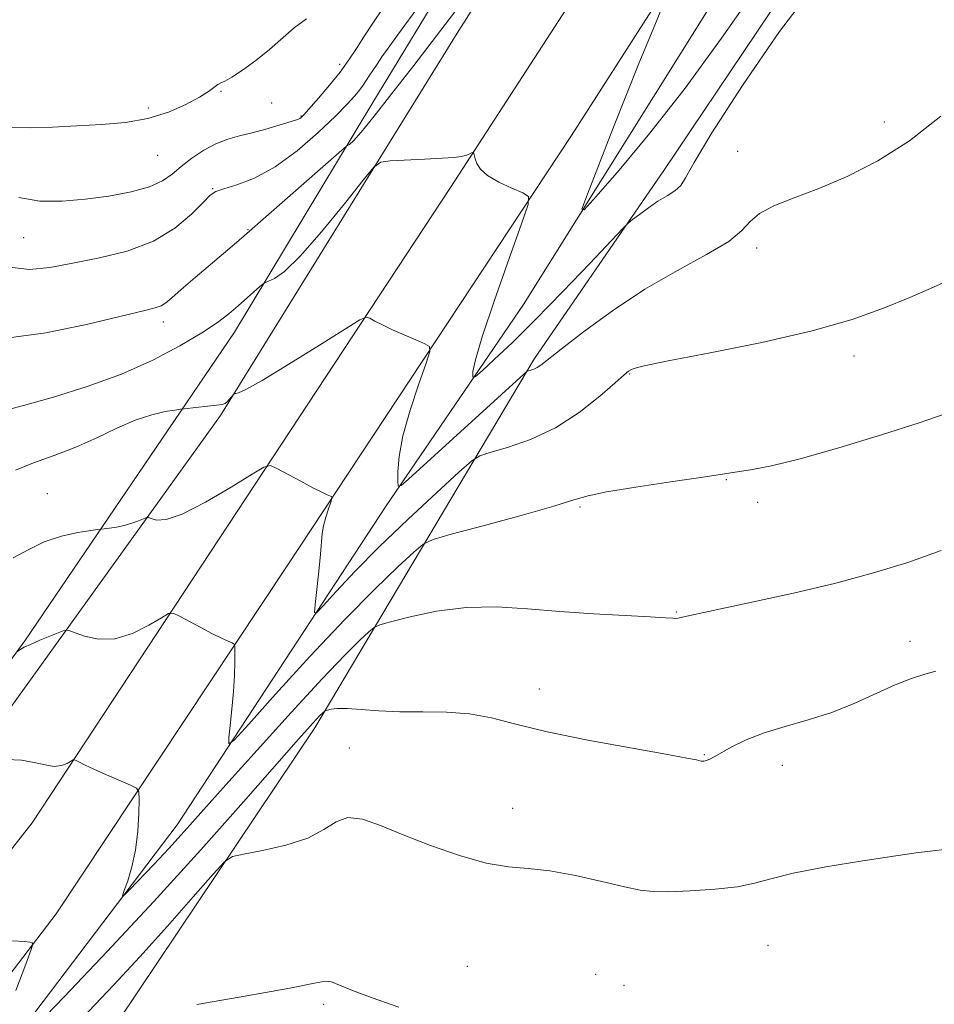
# Model space of a CAD drawing. Extents: x 2067300 to 2070200, y 327300 to 330200.
# Drawn here: x 2067748 to 2067889, y 328821 to 328972 of the extents above; entities that cross this region are included whole.
import ezdxf

# ---------------------------------------------------------------- set-up
doc = ezdxf.new("R2010")
doc.units = 0
doc.header["$MEASUREMENT"] = 0
for name, color, linetype, lineweight in [('DTM HARD BREAKLINE', 7, 'Continuous', 0), ('DTM SPOT ELEVATION', 2, 'Continuous', 13), ('INDEX CONTOUR', 41, 'Continuous', 13), ('INTERMEDIATE CONTOUR', 44, 'Continuous', 0)]:
    doc.layers.add(name, color=color, linetype=linetype, lineweight=lineweight)

msp = doc.modelspace()

# ---------------------------------------------------------------- linework, layer by layer
at = {"layer": 'DTM HARD BREAKLINE'}
for points in [[(2068049.95, 329324.56, 1331.36), (2068003.91, 329250.7, 1327.63), (2067898.39, 329075.54, 1328.14), (2067814.73, 328946.53, 1334.26), (2067750.36, 328848.84, 1342.86), (2067708.67, 328795.69, 1346.27), (2067672.39, 328754.74, 1347.26), (2067627.58, 328714.95, 1345.9), (2067570.21, 328675.31, 1342.27), (2067500, 328638.049, 1335.967)], [(2067500, 329287.829, 1275.932), (2067541.07, 329286.53, 1279.92), (2067646, 329281.23, 1288.1), (2067737.58, 329277.28, 1294.91), (2067870.99, 329274.96, 1308.8), (2067936.69, 329272.48, 1318.54), (2067974.51, 329267.03, 1323.67), (2067983.43, 329262.02, 1327.03), (2067986.52, 329251.53, 1327.49), (2067979.72, 329238.56, 1327.19), (2067921.83, 329140.62, 1327.07), (2067872.15, 329058.7, 1328.32), (2067816.03, 328970.68, 1332.87)], [(2067706.51, 328818.4, 1344.47), (2067749.25, 328876.83, 1339.86), (2067781.53, 328924.3, 1334.72), (2067802.77, 328959.59, 1331.37), (2067844.44, 329028.12, 1328.3), (2067874.89, 329079.42, 1327.04), (2067891.32, 329105.18, 1324.01), (2067913.15, 329142.69, 1324.6), (2067959.66, 329214.49, 1324.84), (2067976.25, 329247.52, 1325.14), (2067974.37, 329259.03, 1321.93), (2067956.57, 329262.78, 1317.97), (2067926.24, 329264.23, 1313.89), (2067867.61, 329267.76, 1307.76), (2067803.12, 329271.25, 1300.35), (2067729.13, 329272.47, 1293.49), (2067647.87, 329275.47, 1287.23), (2067575.49, 329279.73, 1281.16), (2067503.92, 329282.18, 1274.64), (2067500, 329282.289, 1274.36)], [(2067500, 328627.363, 1336.046), (2067525.38, 328640.19, 1338.44), (2067578.75, 328669.27, 1343.18), (2067623.2, 328699.72, 1346.29), (2067680.12, 328748.7, 1347.97), (2067718.44, 328788.24, 1346.51), (2067754.08, 328834.87, 1343.73), (2067789.49, 328888.19, 1338.93), (2067833.34, 328954.53, 1333.19), (2067891.66, 329045.49, 1328.85), (2067968.44, 329172.64, 1326.86), (2068005.81, 329236.32, 1328.02), (2068022.14, 329254.45, 1328.2), (2068045.8, 329267.76, 1329.98), (2068065.66, 329268.88, 1330.98), (2068111.9, 329268.93, 1335.99), (2068167.67, 329267.81, 1341.16), (2068203.57, 329266.98, 1341.18), (2068274.37, 329264.93, 1332.95)], [(2068045.8, 329267.76, 1329.98), (2068022.64, 329238.03, 1325.54), (2067991.45, 329192.64, 1325.99), (2067960.87, 329146.85, 1325.73), (2067921.47, 329081.95, 1326.94), (2067885.88, 329025.99, 1328.48), (2067854.12, 328973.5, 1330.51), (2067825.98, 328928.54, 1332.64), (2067804.85, 328897.6, 1336.31), (2067772.67, 328848.56, 1341.18), (2067746.29, 328813.74, 1343.71), (2067721.51, 328783.59, 1344.71), (2067696.92, 328755.28, 1346.47), (2067662.82, 328723.86, 1346.37), (2067609.91, 328682.01, 1343.98), (2067587.28, 328667.08, 1343.2), (2067567.27, 328654.81, 1342.11), (2067544.03, 328639.88, 1337.71), (2067500, 328617.318, 1333.416)], [(2067500, 328608.026, 1338.39), (2067530.93, 328624.6, 1341.81), (2067572.79, 328647.94, 1344.85), (2067577.84, 328650.61, 1343.47), (2067595.81, 328665.1, 1345.74), (2067629.56, 328685.76, 1349.09), (2067665.27, 328720.43, 1348.36), (2067718.14, 328769.18, 1348.6), (2067763.7, 328818.5, 1348.03), (2067793.88, 328863.47, 1344.4), (2067827.64, 328920.23, 1335.7), (2067847.56, 328949.14, 1333.33), (2067880.35, 328997.98, 1333.35), (2067921.16, 329064.31, 1330.43), (2067976.01, 329159.71, 1329.35), (2068016.44, 329220.76, 1330.25), (2068051.12, 329257.45, 1333.07), (2068089.62, 329262.93, 1335.07), (2068165.26, 329263.33, 1341.68), (2068209.69, 329259.11, 1343.27), (2068250.93, 329244.93, 1341.74), (2068277.97, 329233.32, 1339.03)], [(2067816.03, 328970.68, 1332.87), (2067779.36, 328911.47, 1336.19), (2067748.26, 328868.25, 1341.2), (2067717.77, 328825.84, 1344.63), (2067694.08, 328796.01, 1345.42), (2067677, 328777.12, 1345.89), (2067646.65, 328746.23, 1346.53), (2067612.84, 328718.76, 1345.48), (2067583.44, 328698.6, 1343), (2067537.1, 328670.46, 1338.95), (2067500, 328650.756, 1335.422)]]:
    msp.add_polyline3d(points, dxfattribs=at)
at = {"layer": 'DTM SPOT ELEVATION'}
for p in [(2067797.7, 328965.48, 1327.5), (2067779.42, 328961.32, 1326.1), (2067768.25, 328958.78, 1325.6), (2067787.21, 328959.55, 1326.9), (2067791.75, 328957.51, 1327.9), (2067881.46, 328956.62, 1335.5), (2067858.89, 328952.1, 1335.3), (2067769.68, 328951.46, 1326.9), (2067778.16, 328946.34, 1329.9), (2067783.57, 328940.07, 1331.9), (2067749.09, 328938.81, 1328.9), (2067861.81, 328937.24, 1336.4), (2067770.54, 328925.87, 1332.5), (2067876.81, 328920.61, 1338.5), (2067842.28, 328917.88, 1338.1), (2067857.14, 328901.6, 1340.1), (2067752.71, 328899.47, 1337.2), (2067861.96, 328898.12, 1340.5), (2067834.66, 328897.42, 1340.2), (2067849.47, 328881.29, 1341.9), (2067885.41, 328876.75, 1343.1), (2067828.39, 328869.45, 1343.3), (2067799.18, 328860.34, 1345.3), (2067853.79, 328859.33, 1343.9), (2067865.77, 328857.7, 1344.6), (2067824.31, 328851.1, 1345.3), (2067863.57, 328830.01, 1346.9), (2067817.34, 328826.76, 1347.1), (2067837.04, 328825.56, 1347.3), (2067841.42, 328823.86, 1347.4), (2067795.24, 328820.96, 1348.3)]:
    msp.add_point(p, dxfattribs=at)
at = {"layer": 'INDEX CONTOUR'}
for points in [[(2067820.735, 328989.308, 1330), (2067806.592, 328969.964, 1330), (2067805.142, 328967.956, 1330), (2067804.192, 328966.618, 1330), (2067803.426, 328965.517, 1330), (2067802.771, 328964.554, 1330), (2067802.218, 328963.712, 1330), (2067801.744, 328962.967, 1330), (2067801.277, 328962.256, 1330), (2067800.734, 328961.503, 1330), (2067800, 328960.609, 1330), (2067798.847, 328959.36, 1330), (2067797.018, 328957.517, 1330), (2067794.361, 328954.976, 1330), (2067791.154, 328952.179, 1330), (2067787.779, 328949.702, 1330), (2067784.595, 328947.988, 1330), (2067781.869, 328946.944, 1330), (2067779.841, 328946.335, 1330), (2067778.616, 328945.912, 1330), (2067777.754, 328945.338, 1330), (2067776.676, 328944.255, 1330), (2067774.902, 328942.451, 1330), (2067772.346, 328940.287, 1330), (2067769.023, 328938.264, 1330), (2067765.02, 328936.771, 1330), (2067760.74, 328935.722, 1330), (2067756.658, 328934.914, 1330), (2067753.124, 328934.232, 1330), (2067749.968, 328933.918, 1330), (2067746.897, 328934.299, 1330)], [(2067890.813, 328911.726, 1340), (2067886.812, 328910.338, 1340), (2067881.031, 328908.486, 1340), (2067874.486, 328906.506, 1340), (2067868.501, 328904.821, 1340), (2067864.109, 328903.747, 1340), (2067861.172, 328903.175, 1340), (2067853.224, 328901.969, 1340), (2067848.576, 328901.28, 1340), (2067843.258, 328900.471, 1340), (2067838.715, 328899.719, 1340), (2067835.888, 328899.128, 1340), (2067833.713, 328898.497, 1340), (2067830.622, 328897.547, 1340), (2067825.59, 328896.124, 1340), (2067819.769, 328894.538, 1340), (2067814.853, 328893.219, 1340), (2067812.041, 328892.423, 1340), (2067810.55, 328891.714, 1340), (2067809.103, 328890.486, 1340), (2067806.652, 328888.223, 1340), (2067803.072, 328884.786, 1340), (2067798.468, 328880.125, 1340), (2067793.098, 328874.404, 1340), (2067787.833, 328868.635, 1340), (2067783.697, 328864.041, 1340), (2067781.431, 328861.564, 1340), (2067780.637, 328861.015, 1340), (2067780.638, 328861.926, 1340), (2067780.853, 328863.837, 1340), (2067781.111, 328866.336, 1340), (2067781.338, 328869.02, 1340), (2067781.48, 328871.525, 1340), (2067781.551, 328873.628, 1340), (2067781.579, 328875.144, 1340), (2067781.574, 328875.968, 1340), (2067781.46, 328876.319, 1340), (2067781.136, 328876.499, 1340), (2067780.514, 328876.769, 1340), (2067779.527, 328877.225, 1340), (2067778.118, 328877.923, 1340), (2067776.311, 328878.869, 1340), (2067772.945, 328880.686, 1340), (2067772.06, 328881.103, 1340), (2067771.367, 328881.026, 1340), (2067770.271, 328880.389, 1340), (2067768.345, 328879.225, 1340), (2067765.823, 328877.959, 1340), (2067763.109, 328877.118, 1340), (2067760.57, 328877.068, 1340), (2067758.433, 328877.542, 1340), (2067756.019, 328878.442, 1340), (2067755.429, 328878.452, 1340), (2067754.615, 328878.157, 1340), (2067751.577, 328876.909, 1340), (2067750.104, 328876.278, 1340), (2067749.159, 328875.838, 1340), (2067748.657, 328875.562, 1340), (2067747.97, 328875.073, 1340)]]:
    msp.add_polyline3d(points, dxfattribs=at)
at = {"layer": 'INTERMEDIATE CONTOUR'}
for points in [[(2067870.814, 328977.728, 1334), (2067865.36, 328970.549, 1334), (2067859.625, 328962.239, 1334), (2067854.92, 328954.969, 1334), (2067852.185, 328950.386, 1334), (2067850.894, 328948.012, 1334), (2067850.152, 328946.845, 1334), (2067849.226, 328946.022, 1334), (2067848.032, 328945.26, 1334), (2067846.645, 328944.418, 1334), (2067845.167, 328943.414, 1334), (2067843.793, 328942.402, 1334), (2067842.744, 328941.597, 1334), (2067842.076, 328941.054, 1334), (2067841.208, 328940.194, 1334), (2067836.148, 328934.849, 1334), (2067832.022, 328930.533, 1334), (2067827.825, 328926.238, 1334), (2067824.243, 328922.716, 1334), (2067821.47, 328920.101, 1334), (2067819.578, 328918.37, 1334), (2067818.573, 328917.475, 1334), (2067818.2, 328917.258, 1334), (2067818.14, 328917.531, 1334), (2067818.183, 328918.263, 1334), (2067818.559, 328920.035, 1334), (2067819.61, 328923.584, 1334), (2067821.505, 328929.227, 1334), (2067823.74, 328935.605, 1334), (2067825.642, 328940.943, 1334), (2067826.656, 328943.937, 1334), (2067826.706, 328945.175, 1334), (2067825.835, 328945.719, 1334), (2067824.172, 328946.43, 1334), (2067822.186, 328947.368, 1334), (2067820.431, 328948.392, 1334), (2067819.332, 328949.374, 1334), (2067818.779, 328950.242, 1334), (2067818.541, 328950.938, 1334), (2067818.285, 328951.971, 1334), (2067818.234, 328951.979, 1334), (2067817.878, 328951.793, 1334), (2067817.523, 328951.635, 1334), (2067817.038, 328951.47, 1334), (2067816.369, 328951.317, 1334), (2067815.27, 328951.173, 1334), (2067813.447, 328951.026, 1334), (2067810.785, 328950.871, 1334), (2067805.453, 328950.614, 1334), (2067804.029, 328950.447, 1334), (2067802.951, 328949.681, 1334), (2067801.29, 328947.662, 1334), (2067798.423, 328944.044, 1334), (2067794.907, 328939.736, 1334), (2067791.605, 328935.958, 1334), (2067789.197, 328933.637, 1334), (2067787.648, 328932.536, 1334), (2067786.745, 328932.126, 1334), (2067786.263, 328931.934, 1334), (2067785.919, 328931.718, 1334), (2067785.421, 328931.292, 1334), (2067782.044, 328928.333, 1334), (2067780.631, 328927.132, 1334), (2067778.882, 328925.792, 1334), (2067776.461, 328924.168, 1334), (2067773.12, 328922.179, 1334), (2067768.946, 328919.994, 1334), (2067764.109, 328917.845, 1334), (2067758.843, 328915.929, 1334), (2067753.642, 328914.312, 1334), (2067749.067, 328913.024, 1334), (2067745.553, 328912.087, 1334)], [(2067861.986, 328977.504, 1332), (2067856.426, 328969.514, 1332), (2067850.822, 328961.818, 1332), (2067845.398, 328954.903, 1332), (2067840.649, 328949.204, 1332), (2067837.138, 328945.146, 1332), (2067835.286, 328943.097, 1332), (2067834.937, 328943.196, 1332), (2067835.79, 328945.533, 1332), (2067839.705, 328955.558, 1332), (2067841.887, 328961.074, 1332), (2067843.707, 328965.59, 1332), (2067846.393, 328972.127, 1332), (2067847.437, 328974.702, 1332)], [(2067816.716, 328975.299, 1332), (2067809.084, 328965.318, 1332), (2067805.731, 328960.981, 1332), (2067802.995, 328957.513, 1332), (2067800.993, 328955.067, 1332), (2067799.784, 328953.71, 1332), (2067799.181, 328953.152, 1332), (2067798.727, 328952.888, 1332), (2067798.027, 328952.292, 1332), (2067783.404, 328939.445, 1332), (2067781.819, 328938.077, 1332), (2067775.479, 328932.71, 1332), (2067773.314, 328930.847, 1332), (2067771.871, 328929.572, 1332), (2067770.959, 328928.801, 1332), (2067770.237, 328928.349, 1332), (2067769.301, 328928.016, 1332), (2067767.49, 328927.57, 1332), (2067758.723, 328925.494, 1332), (2067752.484, 328924.186, 1332), (2067746.806, 328923.409, 1332)], [(2067804.383, 328974.17, 1328), (2067802.772, 328971.8, 1328), (2067801.412, 328969.729, 1328), (2067800.246, 328967.898, 1328), (2067799.098, 328966.147, 1328), (2067797.761, 328964.296, 1328), (2067796.119, 328962.252, 1328), (2067794.426, 328960.266, 1328), (2067792.179, 328957.735, 1328), (2067791.757, 328957.299, 1328), (2067791.553, 328957.136, 1328), (2067791.348, 328957.039, 1328), (2067790.898, 328956.89, 1328), (2067788.359, 328956.107, 1328), (2067786.346, 328955.509, 1328), (2067784.238, 328954.935, 1328), (2067782.288, 328954.461, 1328), (2067780.459, 328953.964, 1328), (2067778.64, 328953.268, 1328), (2067776.764, 328952.256, 1328), (2067774.936, 328951.031, 1328), (2067773.299, 328949.766, 1328), (2067771.908, 328948.595, 1328), (2067770.426, 328947.55, 1328), (2067768.423, 328946.636, 1328), (2067765.603, 328945.859, 1328), (2067762.194, 328945.223, 1328), (2067758.558, 328944.735, 1328), (2067754.999, 328944.43, 1328), (2067751.582, 328944.453, 1328), (2067748.317, 328944.977, 1328)], [(2067792.56, 328972.49, 1326), (2067790.664, 328971.096, 1326), (2067786.906, 328967.757, 1326), (2067784.791, 328966.067, 1326), (2067782.736, 328964.582, 1326), (2067781.071, 328963.49, 1326), (2067780.023, 328962.902, 1326), (2067779.412, 328962.624, 1326), (2067778.959, 328962.391, 1326), (2067777.509, 328961.321, 1326), (2067776.096, 328960.417, 1326), (2067774.013, 328959.29, 1326), (2067771.336, 328958.128, 1326), (2067768.199, 328957.157, 1326), (2067764.731, 328956.544, 1326), (2067761.046, 328956.208, 1326), (2067757.254, 328956.005, 1326), (2067753.498, 328955.831, 1326), (2067750.065, 328955.736, 1326), (2067747.277, 328955.809, 1326)], [(2067890.157, 328957.499, 1336), (2067885.334, 328953.691, 1336), (2067880.452, 328950.622, 1336), (2067875.736, 328948.249, 1336), (2067871.384, 328946.41, 1336), (2067867.583, 328944.944, 1336), (2067864.489, 328943.702, 1336), (2067862.248, 328942.536, 1336), (2067860.838, 328941.307, 1336), (2067859.555, 328939.908, 1336), (2067857.528, 328938.241, 1336), (2067854.12, 328936.217, 1336), (2067849.642, 328933.78, 1336), (2067844.64, 328930.883, 1336), (2067839.655, 328927.58, 1336), (2067835.196, 328924.328, 1336), (2067831.765, 328921.683, 1336), (2067828.634, 328919.222, 1336), (2067828.063, 328918.841, 1336), (2067827.561, 328918.606, 1336), (2067827.099, 328918.444, 1336), (2067826.748, 328918.346, 1336), (2067826.494, 328918.238, 1336), (2067825.99, 328917.823, 1336), (2067808.268, 328901.695, 1336), (2067807.118, 328900.694, 1336), (2067806.688, 328900.603, 1336), (2067806.61, 328901.342, 1336), (2067806.613, 328902.857, 1336), (2067806.81, 328905.179, 1336), (2067807.41, 328908.368, 1336), (2067808.523, 328912.325, 1336), (2067809.846, 328916.338, 1336), (2067810.976, 328919.542, 1336), (2067811.567, 328921.326, 1336), (2067811.517, 328922.096, 1336), (2067810.782, 328922.51, 1336), (2067809.387, 328923.097, 1336), (2067807.613, 328923.859, 1336), (2067805.814, 328924.665, 1336), (2067804.286, 328925.4, 1336), (2067803.11, 328926.005, 1336), (2067802.309, 328926.436, 1336), (2067801.769, 328926.594, 1336), (2067800.797, 328926.168, 1336), (2067798.562, 328924.791, 1336), (2067794.595, 328922.305, 1336), (2067789.877, 328919.378, 1336), (2067785.755, 328916.885, 1336), (2067783.253, 328915.483, 1336), (2067782.096, 328914.955, 1336), (2067781.689, 328914.869, 1336), (2067781.52, 328914.852, 1336), (2067781.409, 328914.785, 1336), (2067780.694, 328913.917, 1336), (2067780.372, 328913.576, 1336), (2067780.06, 328913.347, 1336), (2067779.586, 328913.195, 1336), (2067778.723, 328913.06, 1336), (2067777.357, 328912.895, 1336), (2067773.753, 328912.505, 1336), (2067773.192, 328912.434, 1336), (2067772.352, 328912.313, 1336), (2067770.859, 328912.072, 1336), (2067768.765, 328911.598, 1336), (2067766.229, 328910.772, 1336), (2067763.392, 328909.53, 1336), (2067760.327, 328908.057, 1336), (2067757.094, 328906.599, 1336), (2067753.78, 328905.339, 1336), (2067750.606, 328904.213, 1336), (2067747.824, 328903.097, 1336)], [(2067892.342, 328932.711, 1338), (2067889.041, 328931.216, 1338), (2067885.361, 328929.617, 1338), (2067881.337, 328927.96, 1338), (2067876.522, 328926.253, 1338), (2067870.347, 328924.498, 1338), (2067862.623, 328922.729, 1338), (2067854.679, 328921.117, 1338), (2067848.224, 328919.863, 1338), (2067844.506, 328919.107, 1338), (2067842.93, 328918.724, 1338), (2067842.444, 328918.523, 1338), (2067842.106, 328918.291, 1338), (2067841.432, 328917.726, 1338), (2067840.05, 328916.503, 1338), (2067837.696, 328914.443, 1338), (2067834.546, 328911.952, 1338), (2067830.883, 328909.581, 1338), (2067827.032, 328907.776, 1338), (2067823.491, 328906.543, 1338), (2067820.8, 328905.782, 1338), (2067819.233, 328905.299, 1338), (2067817.994, 328904.517, 1338), (2067816.022, 328902.765, 1338), (2067812.577, 328899.608, 1338), (2067808.204, 328895.538, 1338), (2067803.772, 328891.281, 1338), (2067800.014, 328887.476, 1338), (2067797.125, 328884.396, 1338), (2067795.162, 328882.23, 1338), (2067794.129, 328881.138, 1338), (2067793.8, 328881.183, 1338), (2067793.893, 328882.406, 1338), (2067794.157, 328884.721, 1338), (2067794.465, 328887.537, 1338), (2067794.723, 328890.143, 1338), (2067794.983, 328893.336, 1338), (2067795.18, 328894.515, 1338), (2067795.532, 328895.827, 1338), (2067795.951, 328897.121, 1338), (2067796.31, 328898.141, 1338), (2067796.497, 328898.708, 1338), (2067796.481, 328898.952, 1338), (2067796.248, 328899.083, 1338), (2067795.764, 328899.292, 1338), (2067794.915, 328899.691, 1338), (2067793.566, 328900.369, 1338), (2067791.69, 328901.361, 1338), (2067788.033, 328903.34, 1338), (2067787.027, 328903.778, 1338), (2067786.032, 328903.547, 1338), (2067784.197, 328902.451, 1338), (2067780.975, 328900.451, 1338), (2067777.065, 328898.146, 1338), (2067773.47, 328896.3, 1338), (2067770.976, 328895.467, 1338), (2067769.486, 328895.394, 1338), (2067768.685, 328895.625, 1338), (2067768.268, 328895.778, 1338), (2067767.967, 328895.773, 1338), (2067767.522, 328895.611, 1338), (2067766.741, 328895.3, 1338), (2067765.694, 328894.921, 1338), (2067764.516, 328894.568, 1338), (2067763.341, 328894.316, 1338), (2067762.301, 328894.159, 1338), (2067761.051, 328894.018, 1338), (2067760.496, 328893.944, 1338), (2067759.387, 328893.783, 1338), (2067757.408, 328893.47, 1338), (2067754.87, 328892.921, 1338), (2067752.248, 328892.051, 1338), (2067749.867, 328890.85, 1338), (2067747.473, 328889.615, 1338)], [(2067890.201, 328890.7, 1342), (2067885.064, 328888.888, 1342), (2067879.815, 328887.267, 1342), (2067874.023, 328885.718, 1342), (2067867.507, 328884.17, 1342), (2067861.104, 328882.752, 1342), (2067851.097, 328880.622, 1342), (2067850.408, 328880.461, 1342), (2067849.762, 328880.292, 1342), (2067849.464, 328880.271, 1342), (2067848.952, 328880.303, 1342), (2067847.778, 328880.387, 1342), (2067845.427, 328880.525, 1342), (2067841.583, 328880.719, 1342), (2067836.727, 328880.985, 1342), (2067831.537, 328881.339, 1342), (2067826.56, 328881.757, 1342), (2067821.806, 328882.044, 1342), (2067817.157, 328881.965, 1342), (2067812.598, 328881.377, 1342), (2067808.546, 328880.527, 1342), (2067805.525, 328879.752, 1342), (2067803.847, 328879.279, 1342), (2067802.979, 328878.878, 1342), (2067802.183, 328878.206, 1342), (2067800.794, 328876.913, 1342), (2067798.474, 328874.63, 1342), (2067794.967, 328870.978, 1342), (2067790.216, 328865.826, 1342), (2067784.967, 328860.023, 1342), (2067780.169, 328854.664, 1342), (2067773.783, 328847.498, 1342), (2067771.429, 328844.912, 1342), (2067769.101, 328842.432, 1342), (2067765.366, 328838.556, 1342), (2067764.505, 328837.697, 1342), (2067764.293, 328837.662, 1342), (2067764.549, 328838.422, 1342), (2067765.089, 328839.928, 1342), (2067765.731, 328842.056, 1342), (2067766.288, 328844.666, 1342), (2067766.622, 328847.557, 1342), (2067766.77, 328850.306, 1342), (2067766.817, 328852.432, 1342), (2067766.786, 328853.618, 1342), (2067766.45, 328854.192, 1342), (2067765.522, 328854.648, 1342), (2067761.8, 328856.242, 1342), (2067759.888, 328857.083, 1342), (2067758.513, 328857.721, 1342), (2067757.646, 328858.152, 1342), (2067757.151, 328858.416, 1342), (2067756.885, 328858.541, 1342), (2067756.677, 328858.518, 1342), (2067755.751, 328857.983, 1342), (2067754.877, 328857.651, 1342), (2067753.744, 328857.528, 1342), (2067752.365, 328857.74, 1342), (2067750.705, 328858.133, 1342), (2067748.723, 328858.476, 1342), (2067746.452, 328858.596, 1342)], [(2067889.363, 328872.157, 1344), (2067887.699, 328871.692, 1344), (2067885.626, 328871.032, 1344), (2067883.128, 328870.065, 1344), (2067876.928, 328867.237, 1344), (2067873.409, 328865.82, 1344), (2067869.765, 328864.666, 1344), (2067866.204, 328863.681, 1344), (2067862.953, 328862.698, 1344), (2067860.203, 328861.607, 1344), (2067858.007, 328860.523, 1344), (2067855.304, 328859.006, 1344), (2067854.645, 328858.655, 1344), (2067854.233, 328858.471, 1344), (2067853.927, 328858.376, 1344), (2067853.694, 328858.336, 1344), (2067853.408, 328858.328, 1344), (2067853.274, 328858.349, 1344), (2067852.544, 328858.515, 1344), (2067851.072, 328858.801, 1344), (2067847.833, 328859.389, 1344), (2067842.401, 328860.356, 1344), (2067835.847, 328861.571, 1344), (2067829.616, 328862.851, 1344), (2067824.799, 328864.03, 1344), (2067821.051, 328864.987, 1344), (2067817.676, 328865.62, 1344), (2067814.128, 328865.876, 1344), (2067810.475, 328865.91, 1344), (2067806.941, 328865.923, 1344), (2067803.731, 328866.07, 1344), (2067800.984, 328866.278, 1344), (2067798.819, 328866.423, 1344), (2067797.314, 328866.416, 1344), (2067796.364, 328866.308, 1344), (2067795.821, 328866.184, 1344), (2067795.541, 328866.105, 1344), (2067795.397, 328866.038, 1344), (2067795.264, 328865.926, 1344), (2067795.032, 328865.711, 1344), (2067794.646, 328865.33, 1344), (2067794.061, 328864.721, 1344), (2067793.138, 328863.713, 1344), (2067791.348, 328861.7, 1344), (2067782.884, 328852.079, 1344), (2067776.318, 328844.691, 1344), (2067769.102, 328836.736, 1344), (2067761.923, 328829.054, 1344), (2067755.286, 328822.1, 1344), (2067749.653, 328816.237, 1344)], [(2067890.674, 328844.764, 1346), (2067888.984, 328844.544, 1346), (2067886.735, 328844.271, 1346), (2067883.243, 328843.796, 1346), (2067878.154, 328843.018, 1346), (2067872.443, 328842.058, 1346), (2067867.416, 328841.086, 1346), (2067863.986, 328840.245, 1346), (2067861.494, 328839.558, 1346), (2067858.89, 328839.02, 1346), (2067855.433, 328838.624, 1346), (2067851.62, 328838.367, 1346), (2067848.259, 328838.245, 1346), (2067845.881, 328838.268, 1346), (2067843.908, 328838.499, 1346), (2067841.485, 328839.016, 1346), (2067838.017, 328839.837, 1346), (2067833.957, 328840.743, 1346), (2067830.018, 328841.458, 1346), (2067826.697, 328841.815, 1346), (2067823.63, 328842.089, 1346), (2067820.235, 328842.663, 1346), (2067816.121, 328843.811, 1346), (2067811.675, 328845.35, 1346), (2067807.471, 328846.985, 1346), (2067803.972, 328848.428, 1346), (2067801.172, 328849.406, 1346), (2067798.954, 328849.653, 1346), (2067797.13, 328849.017, 1346), (2067795.242, 328847.817, 1346), (2067792.765, 328846.487, 1346), (2067789.408, 328845.386, 1346), (2067785.82, 328844.577, 1346), (2067782.888, 328844.045, 1346), (2067781.174, 328843.666, 1346), (2067779.961, 328842.861, 1346), (2067778.208, 328840.942, 1346), (2067775.156, 328837.465, 1346), (2067771.177, 328832.972, 1346), (2067766.922, 328828.257, 1346), (2067762.87, 328823.896, 1346), (2067754.391, 328814.936, 1346)], [(2067747.876, 328823.058, 1344), (2067749.416, 328827.133, 1344), (2067750.254, 328829.393, 1344), (2067750.507, 328830.24, 1344), (2067750.391, 328830.402, 1344), (2067750.025, 328830.481, 1344), (2067749.133, 328830.586, 1344), (2067747.342, 328830.706, 1344)], [(2067806.802, 328820.49, 1348), (2067802.664, 328821.919, 1348), (2067799.646, 328823.074, 1348), (2067797.643, 328823.895, 1348), (2067796.406, 328824.372, 1348), (2067795.507, 328824.491, 1348), (2067793.815, 328824.202, 1348), (2067790.021, 328823.448, 1348), (2067783.417, 328822.245, 1348), (2067775.695, 328820.893, 1348)]]:
    msp.add_polyline3d(points, dxfattribs=at)

doc.saveas('drawing.dxf')
